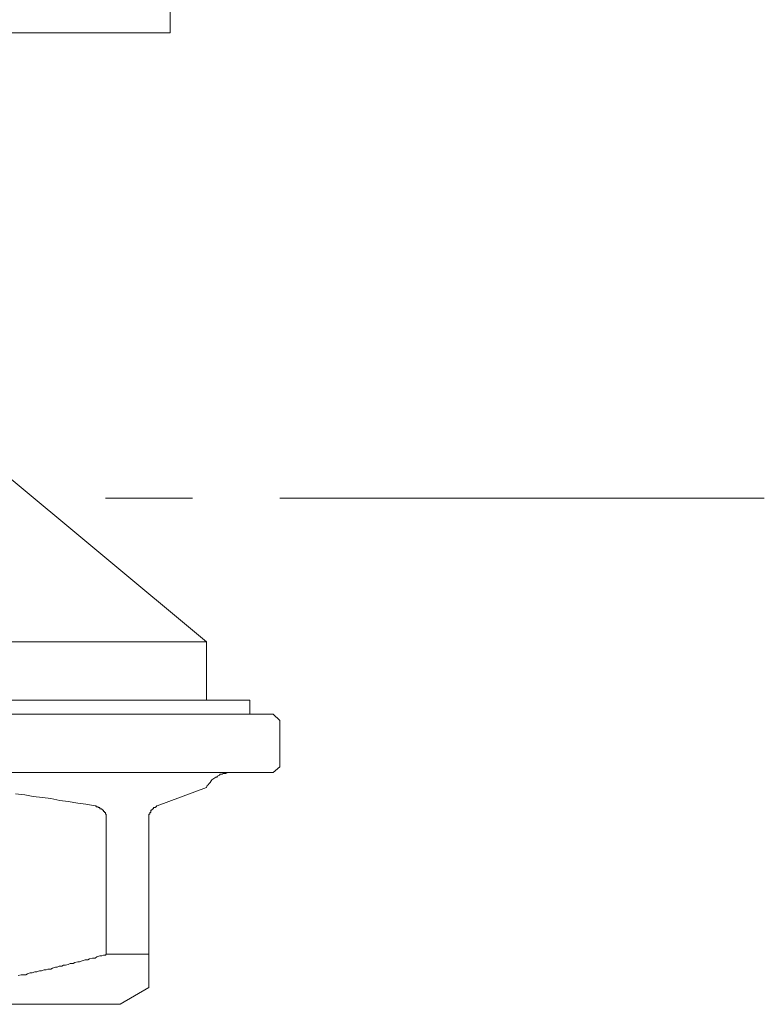
# Model space of a CAD drawing. Units: inches. Extents: x -658 to 1231, y -723 to 183.
# Drawn here: x 117 to 146, y -51 to -13 of the extents above; entities that cross this region are included whole.
import ezdxf

# ---------------------------------------------------------------- set-up
doc = ezdxf.new("R2010")
doc.units = ezdxf.units.IN
doc.header["$MEASUREMENT"] = 0
doc.layers.add('图层 1', color=7, linetype='Continuous')

msp = doc.modelspace()

# ---------------------------------------------------------------- linework, layer by layer
at = {"layer": '图层 1', "color": 7, "lineweight": 9}
for points in [[(123.056, -13.748), (123.056, -12.75)], [(123.056, -13.748), (81.422, -13.748)], [(116.418, -30.397), (124.438, -37.073)], [(120.574, -31.575), (123.908, -31.575)], [(127.246, -31.575), (145.804, -31.575)], [(124.438, -37.073), (80.036, -37.073)], [(124.438, -39.304), (124.438, -37.073)], [(80.036, -39.304), (124.438, -39.304)], [(80.036, -39.304), (124.438, -39.304)], [(124.438, -39.304), (126.106, -39.304)], [(126.106, -39.304), (126.106, -39.843)], [(78.369, -39.843), (126.106, -39.843)], [(78.369, -39.843), (126.106, -39.843)], [(126.106, -39.843), (126.995, -39.843)], [(127.246, -40.091), (126.995, -39.843)], [(127.246, -41.864), (127.246, -40.091)], [(126.995, -42.081), (77.479, -42.081)], [(125.399, -42.081), (125.362, -42.081), (125.291, -42.081), (125.256, -42.081), (125.185, -42.118), (125.151, -42.118), (125.077, -42.118), (125.043, -42.149), (124.971, -42.149), (124.937, -42.186), (124.863, -42.224), (124.832, -42.255), (124.795, -42.255), (124.758, -42.286), (124.689, -42.329), (124.652, -42.36), (124.615, -42.397), (124.578, -42.465), (124.544, -42.503), (124.51, -42.546), (124.472, -42.577), (124.438, -42.651)], [(126.995, -42.081), (127.246, -41.864)], [(120.18, -43.358), (119.827, -43.29), (119.511, -43.253), (119.148, -43.184), (118.832, -43.147), (118.475, -43.079), (118.156, -43.042), (117.8, -43.005), (117.484, -42.93), (117.127, -42.899)], [(122.557, -43.358), (124.438, -42.651)], [(120.18, -43.358), (120.214, -43.358)], [(120.214, -43.358), (120.214, -43.395)], [(122.523, -43.395), (122.523, -43.358)], [(122.523, -43.358), (122.557, -43.358)], [(120.214, -43.395), (120.248, -43.395)], [(120.248, -43.395), (120.288, -43.395)], [(120.288, -43.395), (120.288, -43.42)], [(120.288, -43.42), (120.323, -43.42)], [(120.323, -43.42), (120.357, -43.42)], [(120.357, -43.42), (120.357, -43.47)], [(120.357, -43.47), (120.394, -43.47)], [(120.394, -43.47), (120.428, -43.47)], [(120.428, -43.47), (120.428, -43.494)], [(120.428, -43.494), (120.465, -43.494)], [(120.465, -43.494), (120.465, -43.525)], [(120.465, -43.525), (120.496, -43.525)], [(120.496, -43.525), (120.496, -43.575)], [(120.496, -43.575), (120.536, -43.575)], [(120.536, -43.575), (120.536, -43.606)], [(120.536, -43.606), (120.574, -43.606)], [(120.574, -43.606), (120.574, -43.637)], [(120.574, -43.637), (120.574, -43.674)], [(120.574, -43.674), (120.605, -43.674)], [(120.605, -43.674), (120.605, -43.711)], [(120.605, -43.711), (120.605, -43.748)], [(122.238, -43.711), (122.238, -43.674)], [(122.238, -43.674), (122.272, -43.674)], [(122.238, -43.748), (122.238, -43.711)], [(122.272, -43.637), (122.272, -43.606)], [(122.272, -43.606), (122.306, -43.606)], [(122.272, -43.674), (122.272, -43.637)], [(122.306, -43.575), (122.306, -43.525)], [(122.306, -43.525), (122.346, -43.525)], [(122.306, -43.606), (122.306, -43.575)], [(122.346, -43.525), (122.346, -43.494)], [(122.346, -43.494), (122.38, -43.494)], [(122.38, -43.494), (122.38, -43.47)], [(122.38, -43.47), (122.415, -43.47)], [(122.415, -43.47), (122.415, -43.42)], [(122.415, -43.42), (122.452, -43.42)], [(122.452, -43.42), (122.486, -43.42)], [(122.486, -43.42), (122.486, -43.395)], [(122.486, -43.395), (122.523, -43.395)], [(120.605, -43.748), (120.605, -43.779)], [(120.605, -43.779), (120.605, -43.81)], [(120.605, -49.036), (120.605, -43.81)], [(122.238, -43.779), (122.238, -43.748)], [(122.238, -43.81), (122.238, -43.779)], [(122.238, -50.313), (122.238, -43.81)], [(119.148, -49.432), (119.222, -49.395)], [(119.222, -49.395), (119.331, -49.395)], [(119.331, -49.395), (119.399, -49.358)], [(119.399, -49.358), (119.511, -49.327)], [(119.511, -49.327), (119.579, -49.327)], [(119.579, -49.327), (119.681, -49.29)], [(119.681, -49.29), (119.793, -49.253)], [(119.793, -49.253), (119.895, -49.253)], [(119.895, -49.253), (119.963, -49.222)], [(119.963, -49.222), (120.072, -49.184)], [(120.072, -49.184), (120.18, -49.184)], [(120.18, -49.184), (120.248, -49.141)], [(120.248, -49.141), (120.357, -49.104)], [(120.357, -49.104), (120.428, -49.104)], [(120.428, -49.104), (120.496, -49.073)], [(120.496, -49.073), (120.574, -49.073)], [(120.574, -49.073), (120.605, -49.036)], [(120.605, -49.036), (122.238, -49.036)], [(117.592, -49.786), (117.694, -49.749)], [(117.694, -49.749), (117.766, -49.749)], [(117.766, -49.749), (117.874, -49.718)], [(117.874, -49.718), (117.942, -49.718)], [(117.942, -49.718), (118.051, -49.68)], [(118.051, -49.68), (118.122, -49.68)], [(118.122, -49.68), (118.231, -49.643)], [(118.231, -49.643), (118.299, -49.643)], [(118.299, -49.643), (118.37, -49.606)], [(118.37, -49.606), (118.475, -49.606)], [(118.475, -49.606), (118.55, -49.569)], [(118.55, -49.569), (118.655, -49.538)], [(118.655, -49.538), (118.723, -49.538)], [(118.723, -49.538), (118.795, -49.501)], [(118.795, -49.501), (118.9, -49.501)], [(118.9, -49.501), (118.968, -49.463)], [(118.968, -49.463), (119.046, -49.463)], [(119.046, -49.463), (119.148, -49.432)], [(117.236, -49.86), (117.341, -49.823)], [(117.341, -49.823), (117.412, -49.823)], [(117.412, -49.823), (117.521, -49.823)], [(117.521, -49.823), (117.592, -49.786)], [(122.238, -50.313), (121.141, -50.957)], [(83.371, -50.957), (121.141, -50.957)]]:
    msp.add_lwpolyline(points, dxfattribs=at)

doc.saveas('drawing.dxf')
